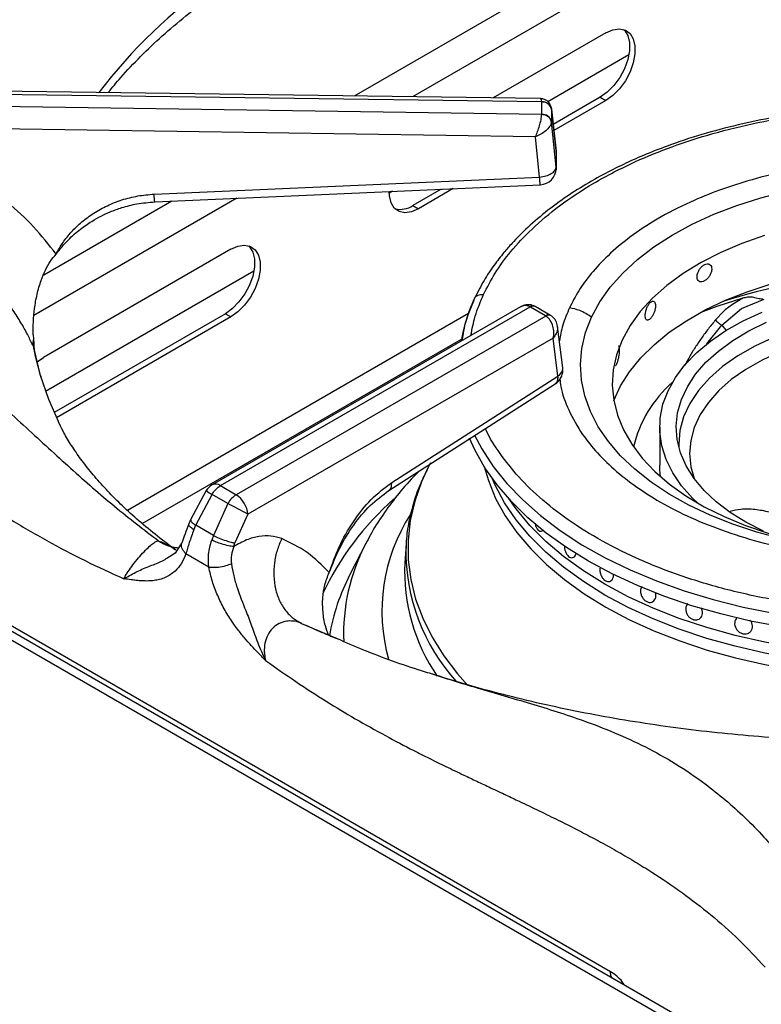
# Model space of a CAD drawing. Units: millimetres. Extents: x 5 to 429, y 5 to 292.
# Drawn here: x 299 to 310, y 233 to 248 of the extents above; entities that cross this region are included whole.
import ezdxf

# ---------------------------------------------------------------- set-up
doc = ezdxf.new("R2010")
doc.units = ezdxf.units.MM

msp = doc.modelspace()

# ---------------------------------------------------------------- linework, layer by layer
at = {"color": 8, "linetype": 'Continuous', "lineweight": 25}
for p, q in [((311.2739, 250.933), (304.3167, 246.9166)), ((311.319, 250.4365), (305.2008, 246.9045)), ((307.3664, 246.0822), (307.3658, 246.0921)), ((302.5503, 245.3744), (299.4884, 243.6068)), ((301.5698, 245.3309), (299.6364, 244.2148)), ((306.0447, 243.6356), (300.8978, 240.6644)), ((309.641, 243.1752), (309.8645, 243.4591)), ((309.8645, 243.4591), (309.9296, 243.3785)), ((301.1209, 240.4665), (305.9366, 243.2466)), ((299.4739, 243.1456), (299.4864, 243.0884)), ((303.5248, 238.9593), (304.0639, 238.7291))]:
    msp.add_line(p, q, dxfattribs=at)
at = {"color": 7, "linetype": 'Continuous', "lineweight": 25}
for p, q in [((308.1171, 247.8695), (306.4166, 246.8878)), ((308.4619, 247.537), (307.2396, 246.8314)), ((307.1273, 246.8781), (297.773, 247.0065)), ((297.774, 246.9606), (307.1488, 246.8319)), ((307.1488, 246.8319), (307.1489, 246.8292)), ((307.1489, 246.6408), (307.1489, 246.8292)), ((308.0322, 246.8978), (307.3218, 246.4876)), ((308.1171, 246.8488), (307.332, 246.3956)), ((308.0322, 246.8978), (308.1171, 246.8488)), ((307.1488, 246.6381), (297.774, 246.7766)), ((307.3658, 246.0921), (307.2945, 246.7325)), ((307.2957, 246.7174), (307.2954, 246.7246)), ((307.2957, 246.7174), (307.2957, 246.529)), ((307.2957, 246.7174), (307.3663, 246.0826)), ((307.1489, 246.6408), (307.1488, 246.6381)), ((307.2954, 246.5224), (307.2957, 246.529)), ((307.3664, 245.845), (307.2957, 246.529)), ((307.0545, 246.3019), (297.7696, 246.4391)), ((307.1173, 245.6938), (307.0545, 246.3019)), ((307.3664, 246.0822), (307.3664, 245.845)), ((307.365, 245.8104), (307.365, 245.8582)), ((301.2998, 245.4357), (307.1173, 245.6938)), ((304.896, 245.4785), (304.8471, 245.4502)), ((305.63, 245.511), (305.2038, 245.265)), ((305.8139, 245.5192), (305.2886, 245.216)), ((305.2038, 245.265), (305.2886, 245.216)), ((302.4602, 244.6038), (299.6318, 242.971)), ((302.8051, 244.2714), (299.664, 242.4581)), ((310.181, 243.8649), (310.0261, 243.7716)), ((310.1636, 243.712), (310.5064, 243.853)), ((306.8268, 243.7342), (302.1759, 241.0492)), ((302.3009, 241.0369), (306.9735, 243.7343)), ((306.9735, 243.7343), (306.977, 243.7324)), ((307.2078, 243.5991), (306.977, 243.7324)), ((307.052, 243.7398), (307.0432, 243.7447)), ((307.2828, 243.6066), (307.052, 243.7398)), ((309.8645, 243.4591), (310.1636, 243.712)), ((309.9185, 243.6879), (309.8929, 243.6652)), ((310.0261, 243.7716), (309.9185, 243.6879)), ((354.2558, 206.8903), (290.6162, 243.6287)), ((333.4426, 219.0407), (290.8162, 243.6485)), ((302.3754, 243.6321), (299.7909, 242.1401)), ((302.4602, 243.5832), (299.8258, 242.0623)), ((302.3754, 243.6321), (302.4602, 243.5832)), ((307.2111, 243.5971), (302.5385, 240.8997)), ((307.2078, 243.5991), (307.2111, 243.5971)), ((307.2917, 243.6012), (307.2829, 243.6065)), ((309.8929, 243.6652), (309.7697, 243.5369)), ((307.4652, 242.8134), (307.3879, 243.4404)), ((299.4784, 243.3128), (299.4808, 243.2532)), ((307.323, 243.2644), (302.715, 240.6043)), ((305.9629, 243.333), (305.941, 243.2228)), ((307.3936, 242.6916), (307.323, 243.2644)), ((299.4907, 243.0918), (299.4907, 243.0918)), ((299.5354, 242.9031), (299.6318, 242.971)), ((304.885, 241.0833), (307.3936, 242.6916)), ((304.8434, 240.964), (307.352, 242.5724)), ((308.9284, 241.9173), (308.9284, 241.3457)), ((305.4718, 241.3806), (305.4368, 241.3143)), ((308.1881, 233.703), (295.4943, 241.031)), ((302.3009, 241.0369), (302.5385, 240.8997)), ((302.0875, 240.963), (301.8516, 240.5209)), ((301.9293, 240.4392), (302.1746, 240.9027)), ((302.4122, 240.7655), (302.1746, 240.9027)), ((302.4122, 240.7655), (302.1945, 240.2861)), ((302.715, 240.6043), (302.5205, 240.1721)), ((301.8516, 240.5209), (301.8251, 240.4596)), ((301.9004, 240.3706), (301.9293, 240.4392)), ((302.1945, 240.2861), (301.9293, 240.4392)), ((302.1945, 240.2861), (302.1694, 240.2158)), ((307.134, 240.3476), (307.1341, 240.3476)), ((301.7224, 240.184), (301.618, 240.0184)), ((302.5021, 240.1191), (302.5205, 240.1721)), ((304.4942, 240.1641), (304.2558, 239.6973)), ((305.1012, 240.1481), (305.0836, 239.8741)), ((301.5607, 239.9869), (301.6192, 240.0228)), ((302.1266, 239.8066), (301.7804, 240.0064)), ((308.1657, 239.591), (308.1658, 239.591)), ((309.5108, 239.0177), (309.5109, 239.0177)), ((310.0899, 239.0356), (310.0899, 239.0356)), ((310.2967, 238.8323), (310.2967, 238.8323))]:
    msp.add_line(p, q, dxfattribs=at)
at = {"color": 7, "linetype": 'Continuous', "lineweight": 25, "flags": 128}
for points in [[(308.3842, 247.9199), (308.3959, 247.908), (308.4454, 247.8276), (308.4709, 247.7229), (308.4709, 247.5999), (308.4454, 247.4657), (308.3959, 247.3282), (308.3253, 247.1953), (308.2376, 247.0748), (308.138, 246.9737), (308.0322, 246.8978)], [(308.1171, 247.8695), (308.2228, 247.9157), (308.3224, 247.9296), (308.4101, 247.9103), (308.4808, 247.859), (308.5303, 247.7786), (308.5558, 247.6739), (308.5558, 247.5509), (308.5303, 247.4167), (308.4808, 247.2792), (308.4101, 247.1463), (308.3224, 247.0258), (308.2228, 246.9247), (308.1171, 246.8488)], [(301.3109, 245.3194), (303.9432, 245.4362), (307.1284, 245.5775)], [(305.2886, 245.216), (305.1829, 245.1697), (305.0833, 245.1559), (304.9956, 245.1751), (304.9249, 245.2264), (304.8754, 245.3068), (304.8499, 245.4115), (304.8467, 245.4749)], [(310.5072, 244.8104), (310.1686, 244.6916), (309.8499, 244.5558), (309.5535, 244.4041), (309.2819, 244.2376), (309.0372, 244.0577), (308.8214, 243.8659), (308.6363, 243.6637), (308.4833, 243.4527), (308.3637, 243.2347)], [(302.7274, 244.6543), (302.7391, 244.6423), (302.7886, 244.562), (302.8141, 244.4573), (302.8141, 244.3342), (302.7886, 244.2001), (302.7391, 244.0625), (302.6684, 243.9297), (302.5807, 243.8092), (302.4811, 243.708), (302.3754, 243.6321)], [(302.4602, 244.6038), (302.566, 244.6501), (302.6656, 244.6639), (302.7533, 244.6447), (302.8239, 244.5934), (302.8734, 244.513), (302.8989, 244.4083), (302.8989, 244.2852), (302.8734, 244.1511), (302.8239, 244.0136), (302.7533, 243.8807), (302.6656, 243.7602), (302.566, 243.659), (302.4602, 243.5832)], [(308.2352, 242.3211), (308.3375, 242.5412), (308.4741, 242.757), (308.6433, 242.9651), (308.8436, 243.1637), (309.0735, 243.3513), (309.3313, 243.5264), (309.6149, 243.6877), (309.922, 243.8339), (310.2503, 243.9639), (310.5973, 244.0766)], [(310.181, 243.8649), (309.791, 243.7416), (309.5476, 243.652)], [(309.5011, 240.7758), (309.4241, 240.8493), (309.2582, 241.0358), (309.1248, 241.2307), (309.0251, 241.4323), (308.9601, 241.6385), (308.9304, 241.8474), (308.9363, 242.057), (308.9778, 242.2653), (309.0545, 242.4701), (309.1656, 242.6697), (309.31, 242.862), (309.4864, 243.0452), (309.693, 243.2176), (309.9279, 243.3774), (310.1888, 243.5232), (310.4732, 243.6535)], [(310.4937, 240.3527), (310.2304, 240.4854), (309.9918, 240.6328), (309.7802, 240.7934), (309.5979, 240.9655), (309.4466, 241.1474), (309.328, 241.3372), (309.2433, 241.5329), (309.1933, 241.7326), (309.1785, 241.9341), (309.1992, 242.1355), (309.255, 242.3347), (309.3455, 242.5296), (309.4696, 242.7182), (309.6262, 242.8985), (309.8135, 243.0688), (310.0298, 243.2273), (310.2727, 243.3724), (310.5398, 243.5025)], [(308.3637, 243.2347), (308.2784, 243.0113), (308.2282, 242.7845), (308.2134, 242.5559), (308.2341, 242.3276), (308.2902, 242.1012), (308.3813, 241.8786), (308.5065, 241.6616), (308.6649, 241.452), (308.8553, 241.2514), (309.076, 241.0615), (309.3253, 240.8837), (309.6012, 240.7196), (309.9015, 240.5704), (310.2237, 240.4374), (310.5653, 240.3216), (310.8651, 240.2383)], [(299.5828, 242.7046), (299.7076, 242.3413), (299.8507, 242.0087)], [(311.9139, 238.7774), (311.7172, 238.7912), (311.2369, 238.8392), (310.764, 238.9071), (310.3007, 238.9945), (309.8496, 239.101), (309.4129, 239.226), (308.9931, 239.3689), (308.5922, 239.5289), (308.2123, 239.7052), (307.8554, 239.8968), (307.5235, 240.1028), (307.2181, 240.3221), (306.941, 240.5536), (306.6935, 240.7959), (306.4769, 241.048), (306.2925, 241.3084), (306.141, 241.5759), (306.0607, 241.7527)], [(308.9404, 241.1737), (308.9304, 241.2758), (308.9284, 241.3457)], [(311.8988, 238.3284), (311.4386, 238.3687), (310.972, 238.4302), (310.5146, 238.5117), (310.0691, 238.6126), (309.6379, 238.7325), (309.2234, 238.8706), (308.828, 239.0263), (308.4538, 239.1985), (308.1029, 239.3865), (307.7774, 239.589), (307.479, 239.805), (307.2094, 240.0333), (306.9701, 240.2726), (306.7624, 240.5215), (306.5876, 240.7787), (306.4465, 241.0427), (306.399, 241.1515)], [(310.972, 238.4302), (310.5146, 238.5117), (310.0691, 238.6126), (309.6379, 238.7325), (309.2234, 238.8706), (308.828, 239.0263), (308.4538, 239.1985), (308.1029, 239.3865), (307.7774, 239.589), (307.479, 239.805), (307.2094, 240.0333), (306.9701, 240.2726), (306.7624, 240.5215), (306.5876, 240.7787), (306.4465, 241.0427), (306.399, 241.1515)], [(311.9045, 238.4913), (311.4386, 238.532), (310.972, 238.5935), (310.5146, 238.675), (310.0691, 238.7759), (309.6379, 238.8958), (309.2234, 239.0339), (308.828, 239.1896), (308.4538, 239.3618), (308.1029, 239.5498), (307.7774, 239.7523), (307.479, 239.9683), (307.2094, 240.1966), (306.9701, 240.4359), (306.7624, 240.6848), (306.6511, 240.8419)], [(311.9045, 238.4913), (311.4386, 238.532), (310.972, 238.5935), (310.5146, 238.675), (310.0691, 238.7759), (309.6379, 238.8958), (309.2234, 239.0339), (308.828, 239.1896), (308.4538, 239.3618), (308.1029, 239.5498), (307.7774, 239.7523), (307.479, 239.9683), (307.2094, 240.1966), (306.9701, 240.4359), (306.7624, 240.6848), (306.6511, 240.8419)], [(305.1012, 240.1481), (305.0993, 240.1161), (305.0984, 240.0953)]]:
    msp.add_lwpolyline(points, dxfattribs=at)
at = {"color": 8, "linetype": 'Continuous', "lineweight": 25, "flags": 128}
for points in [[(307.9002, 243.5808), (308.0246, 243.8096), (308.1823, 244.0315), (308.372, 244.245), (308.5923, 244.4483), (308.8418, 244.6401), (309.1185, 244.8191), (309.4205, 244.9838), (309.7456, 245.1332), (310.0915, 245.2661), (310.4556, 245.3816), (310.8354, 245.4788)], [(310.8546, 240.2156), (310.7712, 240.2348), (310.3938, 240.3352), (310.0325, 240.4536), (309.6899, 240.5894), (309.3685, 240.7414), (309.0705, 240.9086), (308.7982, 241.0897), (308.5535, 241.2836), (308.3382, 241.4887), (308.1538, 241.7037), (308.0016, 241.9269), (307.8827, 242.1567), (307.7981, 242.3915), (307.7482, 242.6297), (307.7335, 242.8694), (307.7541, 243.1089), (307.8098, 243.3467), (307.9002, 243.5808)], [(310.9512, 243.3843), (310.6461, 243.2722), (310.3632, 243.1421), (310.1058, 242.9955), (309.8768, 242.8339), (309.6786, 242.6592), (309.5136, 242.4735), (309.3835, 242.2786), (309.2899, 242.077), (309.2338, 241.8707), (309.2158, 241.6622), (309.2168, 241.621)], [(299.4739, 243.1456), (299.5718, 242.7416), (299.5828, 242.7046)], [(311.0318, 243.1611), (310.7413, 243.0544), (310.472, 242.9305), (310.227, 242.7909), (310.0089, 242.6371), (309.8202, 242.4708), (309.6631, 242.2939), (309.5393, 242.1084), (309.4501, 241.9164), (309.3967, 241.7201), (309.3796, 241.5215), (309.399, 241.3231), (309.4475, 241.1461)], [(306.1359, 241.8001), (306.2445, 241.5939), (306.4173, 241.3282), (306.6233, 241.0704), (306.8613, 240.8221), (307.1301, 240.5844), (307.4282, 240.3587), (307.7541, 240.1461), (308.106, 239.9479), (308.482, 239.765), (308.8802, 239.5984), (309.2983, 239.4491), (309.7342, 239.3178), (310.1855, 239.2052), (310.6499, 239.1119), (311.1248, 239.0384), (311.6078, 238.9852), (311.9188, 238.9619)], [(305.4368, 241.3143), (305.3353, 241.0952), (305.2325, 240.8041), (305.1646, 240.5096), (305.1319, 240.2131), (305.1344, 239.916), (305.1722, 239.6197), (305.2452, 239.3256), (305.3529, 239.0351), (305.4948, 238.7495), (305.6704, 238.4702), (305.8787, 238.1986), (306.0348, 238.0229)], [(306.2825, 241.3242), (306.3438, 241.1127), (306.4531, 240.8455), (306.5965, 240.5836), (306.7732, 240.3286), (306.9822, 240.0819), (307.2223, 239.8448), (307.4922, 239.6187), (307.7904, 239.4047), (308.1154, 239.2042), (308.4652, 239.018), (308.8379, 238.8474), (309.2316, 238.6933), (309.644, 238.5564), (310.0729, 238.4376), (310.5159, 238.3374), (310.9705, 238.2565), (311.4342, 238.1954), (311.8918, 238.1551)]]:
    msp.add_lwpolyline(points, dxfattribs=at)
at = {"color": 8, "linetype": 'Continuous', "lineweight": 25}
for centre, radius, start, end in [((306.9172, 242.0184), 8.1325, 125.17667, 142.49667), ((312.6284, 235.2113), 9.0324, 72.28563, 107.71437), ((307.0168, 243.6827), 0.0673, 66.88477, 129.99116), ((307.0208, 243.672), 0.0746, 65.3262, 125.98398), ((307.2514, 243.5411), 0.0726, 64.32077, 126.90752), ((307.2549, 243.5303), 0.0799, 62.53432, 123.19167), ((307.3334, 242.8089), 0.1318, 297.14832, 1.97174), ((302.2278, 240.9368), 0.1239, 53.89311, 114.79641), ((302.4597, 241.407), 0.5794, 230.02758, 240.51957), ((307.8909, 237.4875), 4.4792, 131.55571, 154.74657), ((307.4456, 239.1404), 2.708, 147.47199, 195.47716), ((307.0888, 238.8031), 2.93, 152.32073, 182.37852), ((308.061, 240.062), 2.9628, 179.35787, 222.09315), ((307.0344, 238.2555), 3.1305, 152.57647, 170.51929)]:
    msp.add_arc(centre, radius, start, end, dxfattribs=at)
at = {"color": 7, "linetype": 'Continuous', "lineweight": 25}
for centre, radius, start, end in [((307.1578, 246.6886), 0.1409, 11.7977, 93.62704), ((307.1578, 246.5002), 0.1409, 11.79853, 93.6271), ((307.1173, 246.0644), 0.25, 0, 6.34908), ((307.1173, 245.8272), 0.25, 272.55709, 0), ((305.0124, 245.5459), 0.3399, 257.11343, 304.2631), ((308.344, 242.7894), 2.4504, 154.82081, 169.94712), ((299.7337, 243.1829), 0.2625, 164.46774, 188.17021), ((307.2171, 242.7828), 0.25, 302.65362, 0), ((307.2171, 242.7828), 0.25, 0, 7.02965), ((310.3695, 241.1794), 1.8895, 131.35617, 166.4233), ((302.3009, 240.8327), 0.25, 119.99731, 148.59036), ((302.3292, 240.5742), 0.387, 4.46669, 57.2656), ((295.4288, 227.28), 15.1864, 61.32869, 62.62294), ((307.8669, 239.7429), 2.7864, 177.30071, 214.54816)]:
    msp.add_arc(centre, radius, start, end, dxfattribs=at)
for points, knots in [([(301.1303, 250.8172), (300.9614, 250.7029), (300.629, 250.4781), (300.1595, 250.1918), (299.7443, 249.9558), (299.4034, 249.7753), (299.1331, 249.6391), (298.9306, 249.5406), (298.7815, 249.4698), (298.6584, 249.4123), (298.5325, 249.3543), (298.3844, 249.287), (298.1555, 249.1843), (297.8509, 249.0499), (297.4783, 248.8865), (296.96, 248.6559), (296.3093, 248.3521), (295.6967, 248.0261), (295.2739, 247.7753), (294.9952, 247.6006), (294.6964, 247.4), (294.3711, 247.1638), (294.0314, 246.8953), (293.6529, 246.5677), (293.3971, 246.3075), (293.262, 246.1701)], [0, 0, 0, 0, 0.0651248, 0.1281601, 0.1819414, 0.2266745, 0.2612372, 0.2876844, 0.3060747, 0.3198185, 0.3363331, 0.3558754, 0.3784406, 0.4269263, 0.4763222, 0.5241801, 0.6269233, 0.7205676, 0.7498024, 0.7816032, 0.8224256, 0.8590917, 0.9007815, 0.9475979, 1, 1, 1, 1]), ([(301.4924, 250.5598), (301.2673, 250.3642), (300.8242, 249.979), (300.1472, 249.5084), (299.4626, 249.1301), (298.7474, 248.8202), (298.087, 248.5827), (297.486, 248.3743), (296.9649, 248.189), (296.4209, 247.9801), (295.9168, 247.7635), (295.4628, 247.5441), (295.065, 247.3315), (294.5932, 247.0497), (294.053, 246.6837), (293.6668, 246.3508), (293.4753, 246.1857)], [0, 0, 0, 0, 0.1005438, 0.1979162, 0.2951216, 0.3903295, 0.4887781, 0.5495233, 0.6111786, 0.6734415, 0.7360845, 0.7793669, 0.8226272, 0.8658918, 0.9334792, 1, 1, 1, 1]), ([(300.607, 246.9676), (300.6691, 247.0438), (300.8202, 247.2289), (301.0929, 247.5148), (301.4194, 247.8252), (301.7734, 248.1262), (302.1529, 248.4173), (302.5572, 248.6978), (302.9856, 248.9669), (303.4366, 249.2242), (303.9104, 249.468), (304.3212, 249.6632), (304.5809, 249.7714), (304.6686, 249.808)], [0, 0, 0, 0, 0.0686672, 0.1668619, 0.2649187, 0.3628785, 0.460776, 0.5586379, 0.6564849, 0.7543304, 0.8521845, 0.9500558, 1, 1, 1, 1]), ([(307.2883, 246.752), (307.2851, 246.7632), (307.2787, 246.7853), (307.2553, 246.8229), (307.2175, 246.8559), (307.1698, 246.875), (307.1411, 246.8771), (307.1286, 246.8781)], [0, 0, 0, 0, 0.1574075, 0.3124304, 0.5945897, 0.8243041, 1, 1, 1, 1]), ([(307.1488, 246.8319), (307.1686, 246.8303), (307.2097, 246.8269), (307.2571, 246.7987), (307.2868, 246.7626), (307.2926, 246.737), (307.2954, 246.7246)], [0, 0, 0, 0, 0.2715734, 0.5620947, 0.7884213, 1, 1, 1, 1]), ([(313.8608, 246.6924), (313.7385, 246.707), (313.3663, 246.7514), (312.7306, 246.7715), (311.967, 246.7551), (311.2749, 246.6916), (310.6559, 246.598), (310.1037, 246.4842), (309.5606, 246.3398), (309.0855, 246.182), (308.694, 246.0276), (308.3714, 245.883), (308.0521, 245.7215), (307.7263, 245.5335), (307.394, 245.3119), (307.0831, 245.0692), (306.8549, 244.8578), (306.691, 244.6857), (306.5637, 244.5401), (306.4194, 244.3536), (306.2669, 244.125), (306.1818, 243.9557), (306.1365, 243.8658)], [0, 0, 0, 0, 0.0374707, 0.1139943, 0.1902946, 0.2666535, 0.3237751, 0.3820953, 0.4422876, 0.5027274, 0.5459472, 0.5840297, 0.6247067, 0.6724925, 0.7211028, 0.7755023, 0.8273644, 0.8483192, 0.8753216, 0.9103946, 0.952397, 1, 1, 1, 1]), ([(307.0545, 246.3019), (307.0651, 246.3269), (307.0866, 246.3779), (307.1167, 246.4694), (307.1364, 246.547), (307.1464, 246.6038), (307.148, 246.6268), (307.1488, 246.6381)], [0, 0, 0, 0, 0.2284744, 0.4646103, 0.7197883, 0.8617836, 1, 1, 1, 1]), ([(307.2954, 246.5224), (307.2934, 246.5121), (307.2893, 246.4911), (307.2637, 246.4466), (307.2134, 246.3931), (307.1367, 246.3384), (307.0816, 246.3139), (307.0545, 246.3019)], [0, 0, 0, 0, 0.1382044, 0.2802161, 0.5353931, 0.7715273, 1, 1, 1, 1]), ([(307.2954, 246.5224), (307.2913, 246.5386), (307.2828, 246.572), (307.2433, 246.6097), (307.1961, 246.6326), (307.1642, 246.6363), (307.1488, 246.6381)], [0, 0, 0, 0, 0.2715642, 0.5620941, 0.7884315, 1, 1, 1, 1]), ([(299.8214, 244.5325), (299.7121, 244.672), (299.4937, 244.9505), (299.0934, 245.3214), (298.6472, 245.6512), (298.1553, 245.9312), (297.6285, 246.1628), (297.2543, 246.2694), (297.0674, 246.3226)], [0, 0, 0, 0, 0.167026, 0.333557, 0.4999832, 0.6667887, 0.8335516, 1, 1, 1, 1]), ([(307.1173, 245.6938), (307.1499, 245.6982), (307.2149, 245.707), (307.2971, 245.7437), (307.3547, 245.7919), (307.3625, 245.8273), (307.3664, 245.845)], [0, 0, 0, 0, 0.24999756, 0.49999768, 0.74999846, 1, 1, 1, 1]), ([(299.8214, 244.5325), (299.8548, 244.5912), (299.9209, 244.7078), (300.0523, 244.8706), (300.2071, 245.0203), (300.389, 245.1539), (300.592, 245.2665), (300.8158, 245.3535), (301.053, 245.4151), (301.2179, 245.4289), (301.2998, 245.4357)], [0, 0, 0, 0, 0.1204412, 0.2387577, 0.3631124, 0.4873256, 0.6144125, 0.7413329, 0.8716466, 1, 1, 1, 1]), ([(299.8214, 244.5325), (299.8811, 244.6059), (299.9916, 244.7419), (300.1774, 244.903), (300.3454, 245.02), (300.4964, 245.1051), (300.6486, 245.1756), (300.8275, 245.2401), (301.052, 245.2974), (301.22, 245.3117), (301.3109, 245.3194)], [0, 0, 0, 0, 0.1669331, 0.3092204, 0.4281345, 0.5222478, 0.6083064, 0.716079, 0.846454, 1, 1, 1, 1]), ([(299.4739, 243.1456), (299.4497, 243.1976), (299.3983, 243.3083), (299.3033, 243.4798), (299.1858, 243.6659), (299.0385, 243.8672), (298.8628, 244.0734), (298.6608, 244.2766), (298.4365, 244.4706), (298.1943, 244.6496), (297.9429, 244.808), (297.6391, 244.971), (297.2762, 245.1307), (296.9828, 245.217), (296.8387, 245.2593)], [0, 0, 0, 0, 0.0525177, 0.1118265, 0.1779312, 0.2508351, 0.3343634, 0.4168514, 0.5005175, 0.5899471, 0.6733611, 0.7507541, 0.8776742, 1, 1, 1, 1]), ([(293.4753, 244.9533), (293.5999, 244.9635), (293.8503, 244.9838), (294.2451, 244.9577), (294.7063, 244.8842), (295.2331, 244.7404), (295.8715, 244.491), (296.5512, 244.1407), (297.2525, 243.6907), (297.9636, 243.1558), (298.6703, 242.5542), (299.3745, 241.9092), (300.047, 241.2901), (300.7101, 240.7084), (301.1456, 240.3745), (301.366, 240.2056)], [0, 0, 0, 0, 0.0444236, 0.0893237, 0.1347334, 0.1993433, 0.2641284, 0.3477344, 0.4307015, 0.5121025, 0.611094, 0.7066273, 0.802338, 0.9000051, 1, 1, 1, 1]), ([(299.4784, 243.3128), (299.4778, 243.3774), (299.4767, 243.5067), (299.4948, 243.7139), (299.5315, 243.9251), (299.603, 244.1717), (299.7019, 244.3832), (299.7935, 244.4976), (299.8214, 244.5325)], [0, 0, 0, 0, 0.1536744, 0.3077173, 0.4734434, 0.6389962, 0.8899027, 1, 1, 1, 1]), ([(309.7141, 244.305), (309.7128, 244.3182), (309.7103, 244.3444), (309.6907, 244.3714), (309.6619, 244.3849), (309.6263, 244.3826), (309.5883, 244.365), (309.5522, 244.3339), (309.5219, 244.2929), (309.5007, 244.2468), (309.4907, 244.2009), (309.493, 244.1604), (309.5073, 244.1298), (309.5323, 244.1126), (309.5652, 244.1105), (309.6025, 244.1236), (309.6401, 244.1505), (309.6736, 244.1882), (309.6991, 244.2324), (309.7123, 244.2731), (309.7136, 244.2961), (309.7141, 244.305)], [0, 0, 0, 0, 0.0536688, 0.1073367, 0.1610225, 0.2147214, 0.2684008, 0.3220585, 0.3757252, 0.4294193, 0.4831155, 0.5367828, 0.5904417, 0.64412, 0.697816, 0.7515034, 0.8051657, 0.8588257, 0.9125148, 0.9662113, 1, 1, 1, 1]), ([(306.1365, 243.8658), (306.0809, 243.7402), (306.0029, 243.5641), (305.9718, 243.3845), (305.9629, 243.333)], [0, 0, 0, 0, 0.7136195, 1, 1, 1, 1]), ([(308.8661, 243.7508), (308.8652, 243.7638), (308.8634, 243.7897), (308.8493, 243.8139), (308.8287, 243.8233), (308.8034, 243.816), (308.7767, 243.793), (308.7515, 243.7568), (308.7305, 243.7116), (308.7159, 243.6625), (308.709, 243.6151), (308.7106, 243.5749), (308.7205, 243.5464), (308.7376, 243.5326), (308.7605, 243.5352), (308.7866, 243.5536), (308.8132, 243.5858), (308.8371, 243.6283), (308.8553, 243.6761), (308.8648, 243.7187), (308.8658, 243.7419), (308.8661, 243.7508)], [0, 0, 0, 0, 0.0536693, 0.1073369, 0.1610228, 0.2147223, 0.2683996, 0.322057, 0.3757237, 0.4294183, 0.4831146, 0.536782, 0.5904407, 0.644118, 0.697816, 0.7515034, 0.805165, 0.8588254, 0.912514, 0.9662113, 1, 1, 1, 1]), ([(310.4826, 243.8509), (310.4563, 243.8526), (310.4035, 243.8561), (310.3281, 243.8837), (310.2526, 243.883), (310.2049, 243.8709), (310.181, 243.8649)], [0, 0, 0, 0, 0.2492338, 0.4992471, 0.7493796, 1, 1, 1, 1]), ([(293.2868, 243.7185), (293.4564, 243.6998), (293.8128, 243.6605), (294.4025, 243.4592), (294.9624, 243.2015), (295.4852, 242.9142), (295.9321, 242.6452), (296.4019, 242.3428), (296.9004, 242.0091), (297.4386, 241.6398), (297.9988, 241.2566), (298.554, 240.8875), (299.1177, 240.5321), (299.6833, 240.2025), (300.2625, 239.8963), (300.6504, 239.7207), (300.846, 239.6321)], [0, 0, 0, 0, 0.0702763, 0.1477358, 0.2335516, 0.2908467, 0.3536489, 0.4099892, 0.4769182, 0.5516264, 0.6240987, 0.6997389, 0.7719982, 0.8470749, 0.9228496, 1, 1, 1, 1]), ([(307.0287, 243.7498), (307.0151, 243.7553), (306.9831, 243.7684), (306.9289, 243.7693), (306.8737, 243.7581), (306.8423, 243.7421), (306.8271, 243.7343)], [0, 0, 0, 0, 0.2055015, 0.487159, 0.7528353, 1, 1, 1, 1]), ([(307.9002, 243.5808), (307.8422, 243.618), (307.7387, 243.6844), (307.62, 243.7097), (307.5677, 243.7208)], [0, 0, 0, 0, 0.559999, 1, 1, 1, 1]), ([(307.323, 243.2644), (307.3272, 243.293), (307.336, 243.3513), (307.3211, 243.4464), (307.288, 243.521), (307.2482, 243.571), (307.2234, 243.5885), (307.2111, 243.5971)], [0, 0, 0, 0, 0.2280302, 0.4638047, 0.7189984, 0.8614427, 1, 1, 1, 1]), ([(307.3878, 243.4405), (307.3816, 243.469), (307.3718, 243.5144), (307.3345, 243.5687), (307.3062, 243.5902), (307.2917, 243.6012)], [0, 0, 0, 0, 0.4492068, 0.7158499, 1, 1, 1, 1]), ([(309.7697, 243.5369), (309.7768, 243.5295), (309.7909, 243.5146), (309.8165, 243.4922), (309.8424, 243.4724), (309.8572, 243.4635), (309.8645, 243.4591)], [0, 0, 0, 0, 0.25008465, 0.50000465, 0.74991884, 1, 1, 1, 1]), ([(299.4808, 243.2532), (299.4817, 243.2358), (299.4835, 243.2012), (299.4869, 243.1486), (299.489, 243.1105), (299.4908, 243.0927), (299.4908, 243.0918)], [0, 0, 0, 0, 0.3171723, 0.6343286, 0.9827187, 1, 1, 1, 1]), ([(299.5948, 242.6775), (299.5636, 242.7816), (299.5226, 242.9187), (299.4996, 243.0567), (299.494, 243.09)], [0, 0, 0, 0, 0.7590683, 1, 1, 1, 1]), ([(308.2817, 242.8755), (308.2862, 242.8862), (308.295, 242.9077), (308.3074, 242.9537), (308.3171, 243.0037), (308.3227, 243.0533), (308.3235, 243.0968), (308.3192, 243.1283), (308.3126, 243.1449), (308.307, 243.1442), (308.3052, 243.144)], [0, 0, 0, 0, 0.1343765, 0.2687527, 0.4031672, 0.5376262, 0.6720257, 0.8063723, 0.9407485, 1, 1, 1, 1]), ([(308.2599, 242.8511), (308.2606, 242.8505), (308.2643, 242.8475), (308.2721, 242.8567), (308.279, 242.8702), (308.2817, 242.8755)], [0, 0, 0, 0, 0.1303111, 0.6641096, 1, 1, 1, 1]), ([(301.6299, 240.0645), (301.5995, 240.0866), (301.4635, 240.185), (301.2409, 240.3605), (300.9731, 240.5895), (300.7333, 240.8159), (300.5203, 241.0382), (300.3336, 241.2552), (300.1722, 241.4658), (300.0358, 241.6683), (299.9284, 241.85), (299.8769, 241.9572), (299.8539, 242.0051)], [0, 0, 0, 0, 0.0312328, 0.1393406, 0.2473526, 0.3554293, 0.4637908, 0.572746, 0.682705, 0.7942131, 0.908006, 1, 1, 1, 1]), ([(305.4287, 241.2952), (305.3922, 241.2227), (305.3087, 241.0564), (305.2141, 240.7893), (305.1421, 240.4975), (305.1049, 240.2642), (305.1025, 240.1285), (305.1019, 240.091)], [0, 0, 0, 0, 0.1873306, 0.4293329, 0.6697231, 0.9086952, 1, 1, 1, 1]), ([(305.3046, 241.2597), (305.274, 241.23), (305.1509, 241.1105), (304.9631, 240.889), (304.7457, 240.5964), (304.59, 240.3524), (304.5175, 240.2035), (304.4956, 240.1586)], [0, 0, 0, 0, 0.0886387, 0.3562261, 0.6222217, 0.8861126, 1, 1, 1, 1]), ([(302.1746, 240.9027), (302.184, 240.9179), (302.2025, 240.9476), (302.2445, 240.9972), (302.2787, 241.0213), (302.3009, 241.0369)], [0, 0, 0, 0, 0.2708995, 0.5281968, 1, 1, 1, 1]), ([(303.943, 239.7262), (303.9888, 239.8565), (304.0823, 240.1223), (304.3004, 240.5012), (304.5707, 240.8468), (304.7796, 241.004), (304.885, 241.0833)], [0, 0, 0, 0, 0.2395344, 0.4883806, 0.7419451, 1, 1, 1, 1]), ([(302.5385, 240.8997), (302.5149, 240.8832), (302.4674, 240.8502), (302.4307, 240.7938), (302.4122, 240.7655)], [0, 0, 0, 0, 0.4975925, 1, 1, 1, 1]), ([(303.943, 239.7262), (303.993, 239.8515), (304.0939, 240.1042), (304.306, 240.4477), (304.5556, 240.7516), (304.7471, 240.8929), (304.8434, 240.964)], [0, 0, 0, 0, 0.2458446, 0.4955261, 0.7462936, 1, 1, 1, 1]), ([(301.8251, 240.4596), (301.8048, 240.4075), (301.7652, 240.3062), (301.7364, 240.2239), (301.7224, 240.184)], [0, 0, 0, 0, 0.51432795, 1, 1, 1, 1]), ([(307.048, 240.4687), (307.0518, 240.453), (307.0595, 240.4215), (307.0798, 240.3829), (307.104, 240.3563), (307.1299, 240.3454), (307.1547, 240.3496), (307.1674, 240.3651), (307.1737, 240.3727)], [0, 0, 0, 0, 0.1677096, 0.3363739, 0.5033394, 0.66957, 0.83619, 1, 1, 1, 1]), ([(301.9004, 240.3706), (301.8761, 240.3058), (301.8271, 240.1749), (301.7961, 240.0629), (301.7804, 240.0064)], [0, 0, 0, 0, 0.495098, 1, 1, 1, 1]), ([(302.1945, 240.2861), (302.2223, 240.2729), (302.2799, 240.2455), (302.379, 240.209), (302.4635, 240.1834), (302.502, 240.1757), (302.5205, 240.1721)], [0, 0, 0, 0, 0.27061198, 0.56234034, 0.78938746, 1, 1, 1, 1]), ([(303.2253, 240.2374), (303.1722, 240.2538), (303.0658, 240.2866), (302.8848, 240.2767), (302.695, 240.2265), (302.5665, 240.1549), (302.5021, 240.1191)], [0, 0, 0, 0, 0.2498263, 0.5001013, 0.7494339, 1, 1, 1, 1]), ([(300.846, 239.6321), (300.8568, 239.6527), (300.8706, 239.6789), (300.8891, 239.7089), (300.8943, 239.7171), (300.8957, 239.7193), (300.8961, 239.7199), (300.9163, 239.7511), (300.9607, 239.8172), (301.042, 239.921), (301.1289, 240.0207), (301.2108, 240.1042), (301.2794, 240.1641), (301.3258, 240.1948), (301.3524, 240.2049), (301.3625, 240.2054), (301.366, 240.2056)], [0, 0, 0, 0, 0.0919898, 0.1167449, 0.1233099, 0.1251085, 0.1256343, 0.1259108, 0.2508695, 0.3754748, 0.5000051, 0.6247076, 0.7496764, 0.8747668, 0.957272, 1, 1, 1, 1]), ([(301.6657, 240.0956), (301.6536, 240.0965), (301.6348, 240.0979), (301.6059, 240.1019), (301.5902, 240.1045), (301.5819, 240.1061), (301.5791, 240.1066), (301.5783, 240.1068), (301.5782, 240.1068), (301.5782, 240.1068), (301.5782, 240.1068), (301.5782, 240.1068)], [0, 0, 0, 0, 0.4927024, 0.7654341, 0.9071623, 0.979387, 0.9975948, 0.9987071, 0.9992551, 0.999899, 1, 1, 1, 1]), ([(302.1266, 239.8066), (302.1219, 239.8724), (302.1123, 240.0076), (302.15, 240.1452), (302.1694, 240.2158)], [0, 0, 0, 0, 0.4866722, 1, 1, 1, 1]), ([(302.5021, 240.1191), (302.4767, 240.1217), (302.4238, 240.1272), (302.3241, 240.1537), (302.2346, 240.1851), (302.1906, 240.2058), (302.1694, 240.2158)], [0, 0, 0, 0, 0.2705651, 0.5623501, 0.7894278, 1, 1, 1, 1]), ([(302.5021, 240.1191), (302.4877, 240.0758), (302.4589, 239.9892), (302.4641, 239.9013), (302.4667, 239.8573)], [0, 0, 0, 0, 0.4997373, 1, 1, 1, 1]), ([(303.2254, 240.2373), (303.2012, 240.1802), (303.1513, 240.0623), (303.1109, 239.8701), (303.1005, 239.6709), (303.1266, 239.4759), (303.1878, 239.2982), (303.2797, 239.1493), (303.3925, 239.0327), (303.4816, 238.9833), (303.5247, 238.9593)], [0, 0, 0, 0, 0.1161863, 0.2396101, 0.3683802, 0.4999999, 0.6316202, 0.7603887, 0.8838148, 1, 1, 1, 1]), ([(303.943, 239.7262), (303.8361, 239.8337), (303.6229, 240.0484), (303.3577, 240.1744), (303.2254, 240.2373)], [0, 0, 0, 0, 0.5009303, 1, 1, 1, 1]), ([(307.4912, 240.1301), (307.4908, 240.1244), (307.4895, 240.1037), (307.4975, 240.0643), (307.5146, 240.0189), (307.5397, 239.9814), (307.5695, 239.9565), (307.6006, 239.9468), (307.6296, 239.9534), (307.6528, 239.9757), (307.664, 240.0006), (307.6671, 240.0163), (307.6674, 240.0182)], [0, 0, 0, 0, 0.0449871, 0.1622418, 0.2795178, 0.3968047, 0.5140753, 0.6313205, 0.7485739, 0.8658567, 0.9831413, 1, 1, 1, 1]), ([(301.7804, 240.0064), (301.7593, 239.9566), (301.7168, 239.8565), (301.6323, 239.7581), (301.5482, 239.6917), (301.4696, 239.6493), (301.3873, 239.6207), (301.3018, 239.6041), (301.2133, 239.5972), (301.1224, 239.5988), (301.0349, 239.6065), (300.9439, 239.6181), (300.8819, 239.627), (300.846, 239.6321)], [0, 0, 0, 0, 0.1333876, 0.2680065, 0.3518351, 0.4367596, 0.5236447, 0.5994814, 0.6799159, 0.7653389, 0.8407313, 0.9078463, 1, 1, 1, 1]), ([(302.4667, 239.8573), (302.4386, 239.8456), (302.3802, 239.8214), (302.2777, 239.8023), (302.1887, 239.7974), (302.1468, 239.8036), (302.1266, 239.8066)], [0, 0, 0, 0, 0.2708278, 0.5622835, 0.7891731, 1, 1, 1, 1]), ([(302.9822, 238.3994), (302.9433, 238.4393), (302.8718, 238.5127), (302.7653, 238.625), (302.663, 238.7398), (302.5632, 238.8633), (302.4587, 239.0081), (302.3545, 239.178), (302.2551, 239.3796), (302.1743, 239.5925), (302.1425, 239.7354), (302.1266, 239.8066)], [0, 0, 0, 0, 0.1037066, 0.1909679, 0.2865549, 0.3848322, 0.4764172, 0.602594, 0.7319487, 0.8665759, 1, 1, 1, 1]), ([(302.4667, 239.8573), (302.4772, 239.7971), (302.4979, 239.6782), (302.5691, 239.4387), (302.6706, 239.1855), (302.7768, 238.9155), (302.8606, 238.6608), (302.9409, 238.4882), (302.9822, 238.3994)], [0, 0, 0, 0, 0.1210254, 0.239161, 0.475333, 0.6377794, 0.8135588, 1, 1, 1, 1]), ([(303.9356, 238.7774), (303.9173, 238.8255), (303.874, 238.9394), (303.8447, 239.1322), (303.8391, 239.339), (303.8678, 239.5422), (303.9176, 239.6641), (303.943, 239.7262)], [0, 0, 0, 0, 0.1581156, 0.374441, 0.5956286, 0.7942128, 1, 1, 1, 1]), ([(308.0271, 239.7913), (308.0261, 239.776), (308.0243, 239.7454), (308.0365, 239.696), (308.0585, 239.6514), (308.0887, 239.6161), (308.1233, 239.5941), (308.1585, 239.5876), (308.1905, 239.597), (308.216, 239.6213), (308.2277, 239.6499), (308.233, 239.6745), (308.2324, 239.6867), (308.2321, 239.6938)], [0, 0, 0, 0, 0.1041296, 0.2082868, 0.3115692, 0.4135175, 0.5144366, 0.6149219, 0.7156317, 0.8171873, 0.9200017, 0.9530809, 1, 1, 1, 1]), ([(308.6572, 239.5137), (308.6512, 239.5024), (308.6433, 239.4874), (308.6407, 239.469), (308.64, 239.4645)], [0, 0, 0, 0, 0.7571013, 1, 1, 1, 1]), ([(308.64, 239.4645), (308.6396, 239.4496), (308.6386, 239.4196), (308.6535, 239.3723), (308.6789, 239.3301), (308.7131, 239.2971), (308.7521, 239.2774), (308.7916, 239.273), (308.8269, 239.2846), (308.8541, 239.3106), (308.8665, 239.3397), (308.8719, 239.3721), (308.8725, 239.3987), (308.865, 239.42), (308.8628, 239.4261)], [0, 0, 0, 0, 0.0933358, 0.1866713, 0.2800297, 0.3733899, 0.466733, 0.5600596, 0.6534002, 0.7467582, 0.8401162, 0.8694362, 0.9627734, 1, 1, 1, 1]), ([(309.3525, 239.2561), (309.3487, 239.253), (309.3349, 239.2414), (309.3228, 239.209), (309.319, 239.1639), (309.3306, 239.116), (309.3554, 239.072), (309.3906, 239.0371), (309.4225, 239.0197), (309.4409, 239.0148), (309.4452, 239.0136)], [0, 0, 0, 0, 0.0561119, 0.2059691, 0.3575713, 0.5093285, 0.6597996, 0.8083368, 0.9551267, 1, 1, 1, 1]), ([(309.4452, 239.0136), (309.4593, 239.0118), (309.4876, 239.0081), (309.5256, 239.0222), (309.5548, 239.0491), (309.5724, 239.0877), (309.5748, 239.1329), (309.5677, 239.1706), (309.556, 239.1895), (309.5531, 239.1941)], [0, 0, 0, 0, 0.1555363, 0.3110464, 0.4674639, 0.6257853, 0.786072, 0.9475841, 1, 1, 1, 1]), ([(303.5248, 238.9593), (303.5128, 238.964), (303.4427, 238.9918), (303.3255, 239.0041), (303.1866, 238.9636), (303.0851, 238.8915), (303.0095, 238.7854), (302.9677, 238.659), (302.9615, 238.5704), (302.9634, 238.5261), (302.9635, 238.5229), (302.9642, 238.5111), (302.9674, 238.4686), (302.9757, 238.4298), (302.9822, 238.3994)], [0, 0, 0, 0, 0.0426378, 0.2496046, 0.374696, 0.499516, 0.6241651, 0.7488901, 0.8739688, 0.8742979, 0.8767553, 0.8834545, 0.9083281, 1, 1, 1, 1]), ([(304.077, 238.7181), (304.0044, 238.748), (303.8392, 238.8162), (303.6834, 238.8884), (303.596, 238.9289)], [0, 0, 0, 0, 0.4394248, 1, 1, 1, 1]), ([(310.0909, 239.0344), (310.0882, 239.0323), (310.0747, 239.0219), (310.0622, 238.9917), (310.0568, 238.9483), (310.0676, 238.9023), (310.0923, 238.86), (310.1283, 238.826), (310.1619, 238.8089), (310.1816, 238.804), (310.1863, 238.8028)], [0, 0, 0, 0, 0.0379135, 0.1903084, 0.3426749, 0.4950148, 0.6473687, 0.7997547, 0.95214, 1, 1, 1, 1]), ([(310.1863, 238.8028), (310.2015, 238.801), (310.2319, 238.7974), (310.2733, 238.8114), (310.3058, 238.8382), (310.3254, 238.876), (310.3303, 238.9204), (310.3185, 238.9651), (310.3039, 238.9957), (310.2916, 239.0069), (310.2913, 239.0072)], [0, 0, 0, 0, 0.1422898, 0.2845793, 0.4268944, 0.5692236, 0.7115223, 0.8537955, 0.9960891, 1, 1, 1, 1]), ([(304.0639, 238.7291), (304.1914, 238.6736), (304.6189, 238.4876), (305.0856, 238.3224), (305.4107, 238.2222), (305.45, 238.2101)], [0, 0, 0, 0, 0.2720584, 0.9120503, 1, 1, 1, 1]), ([(302.9822, 238.3994), (303.134, 238.2921), (303.4376, 238.0775), (303.8892, 237.7857), (304.3406, 237.5138), (304.7819, 237.2672), (305.1541, 237.0722), (305.458, 236.9195), (305.7095, 236.7961), (305.9491, 236.6808), (306.1741, 236.5743), (306.3873, 236.4738), (306.5998, 236.3738), (306.7934, 236.2824), (307.0083, 236.1803), (307.2498, 236.0636), (307.524, 235.9277), (307.7834, 235.7951), (308.042, 235.6575), (308.3034, 235.5117), (308.5606, 235.3606), (308.8822, 235.1608), (309.2607, 234.9047), (309.7031, 234.5643), (310.1236, 234.1968), (310.3893, 233.9099), (310.5175, 233.7715)], [0, 0, 0, 0, 0.0605552, 0.1210618, 0.1788404, 0.2387726, 0.294961, 0.3254193, 0.3584467, 0.3940461, 0.419803, 0.4471029, 0.4780801, 0.5035476, 0.523391, 0.56274, 0.5987266, 0.6313558, 0.6649289, 0.7005705, 0.734376, 0.7663685, 0.8277501, 0.8846342, 0.9443475, 1, 1, 1, 1]), ([(311.1025, 237.2073), (310.9552, 237.2151), (310.5955, 237.2339), (310.028, 237.2826), (309.4018, 237.3505), (308.7839, 237.4347), (308.1758, 237.534), (307.5793, 237.6481), (306.9959, 237.7765), (306.4278, 237.9188), (305.9174, 238.0606), (305.6046, 238.1604), (305.4694, 238.2036)], [0, 0, 0, 0, 0.0738193, 0.1802634, 0.2865894, 0.3927629, 0.4987495, 0.6045161, 0.710029, 0.8152562, 0.9201669, 1, 1, 1, 1])]:
    msp.add_open_spline(points, degree=3, knots=knots, dxfattribs=at)
at = {"color": 8, "linetype": 'Continuous', "lineweight": 25}
for points, knots in [([(307.1488, 246.8319), (307.1471, 246.848), (307.1444, 246.8751), (307.1322, 246.8741), (307.1272, 246.8737)], [0, 0, 0, 0, 0.59446224, 1, 1, 1, 1]), ([(306.2708, 243.9214), (306.326, 244.0292), (306.4391, 244.2501), (306.6833, 244.5815), (307.0021, 244.9239), (307.4168, 245.2726), (307.9363, 245.6166), (308.511, 245.9133), (309.1178, 246.1603), (309.7346, 246.3592), (310.4124, 246.5246), (311.1436, 246.6486), (311.9175, 246.7253), (312.7182, 246.7447), (313.369, 246.725), (313.7413, 246.6781), (313.8479, 246.6646)], [0, 0, 0, 0, 0.0593468, 0.1215842, 0.1897667, 0.264354, 0.3444806, 0.4302398, 0.4987578, 0.5704858, 0.6452142, 0.7226412, 0.8023714, 0.8839207, 0.9667295, 1, 1, 1, 1]), ([(317.691, 243.7126), (317.6296, 243.8311), (317.5169, 244.0487), (317.2692, 244.3526), (316.9822, 244.6315), (316.6286, 244.9012), (316.2102, 245.1548), (315.7293, 245.385), (315.192, 245.5844), (314.6075, 245.7468), (313.9879, 245.867), (313.3472, 245.9418), (312.7004, 245.9698), (312.0623, 245.9522), (311.4465, 245.8917), (310.8644, 245.7929), (310.3249, 245.6612), (309.834, 245.5029), (309.351, 245.3063), (308.8935, 245.0701), (308.48, 244.7963), (308.1498, 244.5187), (307.8961, 244.2462), (307.7018, 243.9824), (307.6117, 243.8066), (307.5677, 243.7208)], [0, 0, 0, 0, 0.0467754, 0.085882, 0.1268206, 0.1694719, 0.2136634, 0.2591694, 0.3057138, 0.352977, 0.4006079, 0.4482389, 0.4955021, 0.5420463, 0.5875524, 0.6317438, 0.6743951, 0.7153338, 0.7544405, 0.8033906, 0.8491228, 0.8916905, 0.9306087, 0.9661289, 1, 1, 1, 1]), ([(307.3664, 245.845), (307.3676, 245.8313), (307.3691, 245.816), (307.3649, 245.8012), (307.3645, 245.7997)], [0, 0, 0, 0, 0.898524, 1, 1, 1, 1]), ([(307.1284, 245.5776), (307.1279, 245.5784), (307.1269, 245.5801), (307.1248, 245.5955), (307.1225, 245.6198), (307.12, 245.6525), (307.1182, 245.68), (307.1173, 245.6938)], [0, 0, 0, 0, 0.1962276, 0.3971643, 0.5981133, 0.7990517, 1, 1, 1, 1]), ([(301.3108, 245.3201), (301.3101, 245.322), (301.3083, 245.3262), (301.3043, 245.367), (301.3013, 245.4134), (301.2998, 245.4357)], [0, 0, 0, 0, 0.298969, 0.6641053, 1, 1, 1, 1]), ([(306.0812, 243.3038), (306.0989, 243.4003), (306.1371, 243.6087), (306.2241, 243.8122), (306.2708, 243.9214)], [0, 0, 0, 0, 0.4631674, 1, 1, 1, 1]), ([(306.1387, 243.865), (306.1399, 243.8688), (306.1464, 243.889), (306.1784, 243.9104), (306.2241, 243.9251), (306.2556, 243.9226), (306.2708, 243.9214)], [0, 0, 0, 0, 0.0872556, 0.4515375, 0.735275, 1, 1, 1, 1]), ([(306.9735, 243.7343), (306.9602, 243.7404), (306.9332, 243.7527), (306.882, 243.7577), (306.8483, 243.7421), (306.8276, 243.7325)], [0, 0, 0, 0, 0.2726812, 0.5530415, 1, 1, 1, 1]), ([(307.5677, 243.7208), (307.5307, 243.6338), (307.4604, 243.469), (307.4295, 243.3002), (307.415, 243.2205)], [0, 0, 0, 0, 0.5276654, 1, 1, 1, 1]), ([(309.7697, 243.5369), (309.7673, 243.534), (309.7261, 243.4846), (309.6487, 243.3878), (309.5455, 243.2464), (309.4515, 243.1049), (309.3725, 242.975), (309.3276, 242.8909), (309.3083, 242.8545)], [0, 0, 0, 0, 0.01332065, 0.22767032, 0.44042278, 0.64195978, 0.84535813, 1, 1, 1, 1]), ([(307.3833, 243.4392), (307.3857, 243.429), (307.3932, 243.3961), (307.3725, 243.3327), (307.3393, 243.2869), (307.323, 243.2644)], [0, 0, 0, 0, 0.1859646, 0.5997737, 1, 1, 1, 1]), ([(307.352, 242.5724), (307.3592, 242.5782), (307.3738, 242.5899), (307.3875, 242.6176), (307.3953, 242.6513), (307.3941, 242.6782), (307.3936, 242.6916)], [0, 0, 0, 0, 0.2494173, 0.4996057, 0.7498067, 1, 1, 1, 1]), ([(307.4212, 242.644), (307.4254, 242.6077), (307.4434, 242.4509), (307.5506, 242.1697), (307.7381, 241.833), (307.987, 241.5233), (308.2748, 241.2445), (308.6281, 240.9747), (309.0467, 240.7213), (309.5272, 240.4904), (310.0662, 240.2937), (310.4972, 240.1648), (310.7536, 240.1168), (310.8044, 240.1073)], [0, 0, 0, 0, 0.0323016, 0.1395791, 0.2543965, 0.3461322, 0.4421648, 0.5422148, 0.6458779, 0.7526246, 0.8618066, 0.9726752, 1, 1, 1, 1]), ([(311.9226, 239.1655), (311.8583, 239.1679), (311.5206, 239.1805), (310.9209, 239.2612), (310.142, 239.4085), (309.4079, 239.6135), (308.7328, 239.8638), (308.1286, 240.153), (307.6028, 240.4716), (307.1594, 240.8105), (306.7961, 241.1605), (306.5182, 241.515), (306.3567, 241.7609), (306.3034, 241.8894), (306.2999, 241.8978)], [0, 0, 0, 0, 0.0247928, 0.1300538, 0.235315, 0.3397632, 0.4426225, 0.5431875, 0.6408475, 0.7351037, 0.8255758, 0.9119987, 0.994216, 1, 1, 1, 1]), ([(304.8414, 240.9661), (304.8459, 240.9681), (304.866, 240.9768), (304.8848, 241.0163), (304.8849, 241.0616), (304.885, 241.0833)], [0, 0, 0, 0, 0.1311663, 0.5837116, 1, 1, 1, 1]), ([(310.5832, 240.6384), (310.5107, 240.6533), (310.3658, 240.6831), (310.1547, 240.686), (310.0436, 240.6596), (309.9918, 240.6474)], [0, 0, 0, 0, 0.34822695, 0.69672756, 1, 1, 1, 1]), ([(301.9004, 240.3706), (301.8795, 240.386), (301.8361, 240.4179), (301.8167, 240.4488), (301.8261, 240.4574), (301.8274, 240.4586)], [0, 0, 0, 0, 0.44301, 0.9207468, 1, 1, 1, 1]), ([(301.8571, 240.5185), (301.8546, 240.5144), (301.8489, 240.5051), (301.8774, 240.4754), (301.9124, 240.451), (301.9293, 240.4392)], [0, 0, 0, 0, 0.2921899, 0.6593895, 1, 1, 1, 1]), ([(301.366, 240.2056), (301.3957, 240.1935), (301.4596, 240.1677), (301.5416, 240.124), (301.5918, 240.0895), (301.6121, 240.0756)], [0, 0, 0, 0, 0.3419718, 0.7345292, 1, 1, 1, 1]), ([(301.366, 240.2056), (301.41, 240.1774), (301.4754, 240.1356), (301.5505, 240.1184), (301.575, 240.1127)], [0, 0, 0, 0, 0.6734917, 1, 1, 1, 1]), ([(301.7804, 240.0064), (301.7608, 240.0297), (301.7201, 240.0779), (301.7069, 240.1442), (301.7223, 240.1756), (301.7264, 240.184)], [0, 0, 0, 0, 0.4050096, 0.8408637, 1, 1, 1, 1]), ([(300.846, 239.6321), (300.9023, 239.6646), (301.0116, 239.7277), (301.2131, 239.8182), (301.411, 239.8842), (301.5108, 239.9527), (301.5607, 239.9869)], [0, 0, 0, 0, 0.2712878, 0.5270848, 0.763495, 1, 1, 1, 1]), ([(305.45, 238.2101), (305.6931, 238.1335), (306.2185, 237.968), (306.9953, 237.7492), (307.6802, 237.5323), (308.2521, 237.3128), (308.7158, 237.1001), (309.1713, 236.8465), (309.5716, 236.5756), (309.9187, 236.2997), (310.2137, 236.0335), (310.5547, 235.6843), (310.935, 235.2371), (311.1974, 234.8429), (311.3276, 234.6474)], [0, 0, 0, 0, 0.104365, 0.2255812, 0.3511893, 0.428583, 0.5065378, 0.5853111, 0.6651229, 0.720072, 0.7749874, 0.8299013, 0.91561, 1, 1, 1, 1]), ([(308.3947, 233.5006), (308.385, 233.5167), (308.3529, 233.57), (308.28, 233.6401), (308.2189, 233.6819), (308.1881, 233.703)], [0, 0, 0, 0, 0.1771702, 0.5850338, 1, 1, 1, 1]), ([(308.2106, 233.6069), (308.2064, 233.6136), (308.1965, 233.6292), (308.1885, 233.6618), (308.1882, 233.6893), (308.1881, 233.703)], [0, 0, 0, 0, 0.2720955, 0.6360375, 1, 1, 1, 1])]:
    msp.add_open_spline(points, degree=3, knots=knots, dxfattribs=at)

doc.saveas('drawing.dxf')
